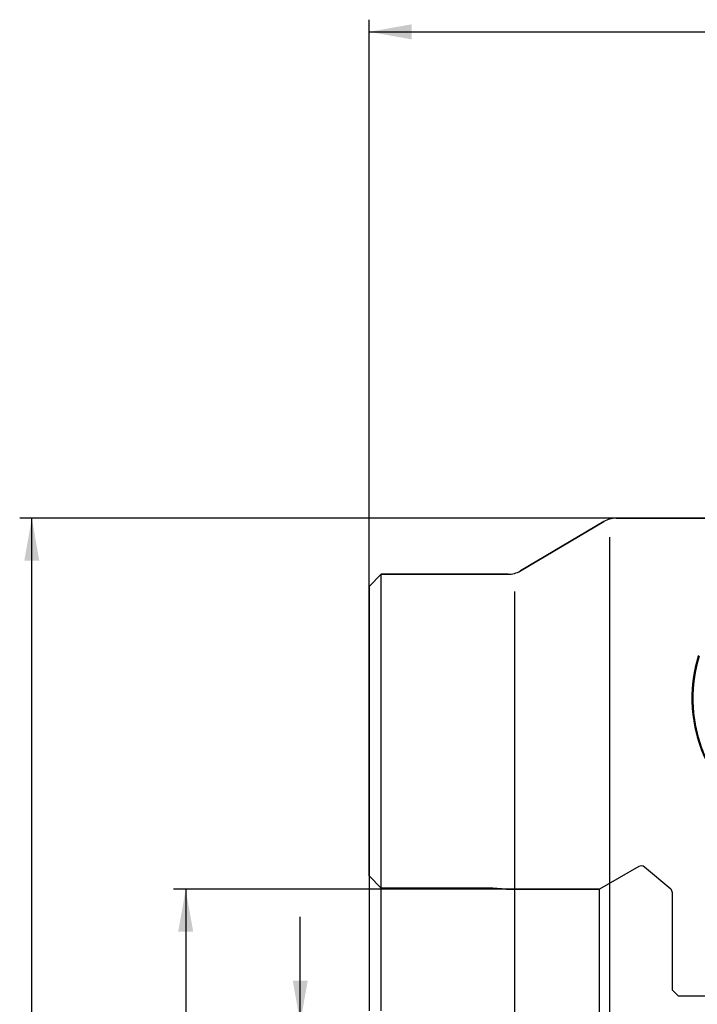
# Model space of a CAD drawing. Units: millimetres. Extents: x 193 to 363, y 178 to 351.
# Drawn here: x 196 to 252, y 267 to 349 of the extents above; entities that cross this region are included whole.
import ezdxf
from ezdxf.lldxf.tags import DXFTag

# ---------------------------------------------------------------- set-up
doc = ezdxf.new("R2010")
doc.units = ezdxf.units.MM
for name, color, linetype in [('1', 4, 'Continuous'), ('2', 7, 'Continuous'), ('NOCUT', 7, 'Continuous'), ('SK2', 7, 'Continuous'), ('SK3', 1, 'DASHED')]:
    doc.layers.add(name, color=color, linetype=linetype)
tags = doc.linetypes.add('DASHED', pattern=[25.72, 12.86, -12.86]).pattern_tags.tags
tags[6:7] = [DXFTag(74, 4), DXFTag(75, 0), DXFTag(340, '0'), DXFTag(46, 0.0), DXFTag(50, 0.0), DXFTag(44, 0.0), DXFTag(45, 0.0)]
tags[4:5] = [DXFTag(74, 4), DXFTag(75, 0), DXFTag(340, '0'), DXFTag(46, 0.0), DXFTag(50, 0.0), DXFTag(44, 0.0), DXFTag(45, 0.0)]

msp = doc.modelspace()

# ---------------------------------------------------------------- linework, layer by layer
at = {"layer": '1'}
for p, q in [((270.6753, 307.4837), (245.1531, 307.4837)), ((244.1357, 307.2056), (237.26, 303.143)), ((244.6064, 305.9073), (244.6064, 209.8225)), ((225.7893, 302.8649), (224.7893, 301.8649)), ((225.7893, 266.8924), (225.7893, 302.8649)), ((236.2426, 302.8649), (225.7893, 302.8649)), ((224.7893, 301.8649), (224.7893, 266.8924)), ((236.7893, 214.2889), (236.7893, 301.4409))]:
    msp.add_line(p, q, dxfattribs=at)
for centre, start, end in [((245.1531, 305.4837), 90, 120.577145), ((236.2426, 304.8649), 270, 300.577145)]:
    msp.add_arc(centre, 2, start, end, dxfattribs=at)
for points, knots in [([(262.9878, 276.7091), (262.9531, 276.7338), (262.8839, 276.7833), (262.7805, 276.8574), (262.6776, 276.9314), (262.5754, 277.0051), (262.4737, 277.0787), (262.3726, 277.1521), (262.2722, 277.2252), (262.1723, 277.2982), (262.0729, 277.371), (261.9742, 277.4436), (261.8761, 277.516), (261.7785, 277.5881), (261.6816, 277.6601), (261.5852, 277.7319), (261.4894, 277.8036), (261.3942, 277.875), (261.2996, 277.9462), (261.2056, 278.0172), (261.1122, 278.0881), (261.0193, 278.1587), (260.9271, 278.2291), (260.8354, 278.2994), (260.7443, 278.3694), (260.6538, 278.4393), (260.5639, 278.509), (260.4746, 278.5784), (260.3859, 278.6477), (260.2978, 278.7168), (260.0497, 278.912), (259.649, 279.2322), (259.1062, 279.6785), (258.5848, 280.1202), (258.0848, 280.5573), (257.5872, 281.0069), (257.0936, 281.4699), (256.6061, 281.9475), (256.1433, 282.4216), (255.7053, 282.8925), (255.0593, 283.623), (254.2604, 284.6234), (253.5306, 285.7104), (253.0263, 286.5881), (252.6847, 287.2574), (252.3842, 287.9293), (252.1257, 288.6005), (251.9085, 289.2713), (251.7314, 289.9416), (251.5934, 290.6144), (251.5226, 291.0968), (251.4891, 291.391), (251.4779, 291.498), (251.4678, 291.6049), (251.4585, 291.7119), (251.4503, 291.819), (251.4431, 291.9261), (251.4368, 292.0332), (251.4315, 292.1403), (251.4271, 292.2475), (251.4238, 292.3546), (251.4214, 292.4618), (251.42, 292.569), (251.4196, 292.6762), (251.4202, 292.7835), (251.4217, 292.8907), (251.4242, 292.9979), (251.4277, 293.1051), (251.4322, 293.2123), (251.4377, 293.3194), (251.4441, 293.4266), (251.4515, 293.5337), (251.4599, 293.6408), (251.4692, 293.7479), (251.4796, 293.8549), (251.4909, 293.9619), (251.5032, 294.0688), (251.5165, 294.1757), (251.5307, 294.2825), (251.5459, 294.3893), (251.5621, 294.496), (251.5793, 294.6027), (251.5975, 294.7093), (251.6166, 294.8158), (251.6367, 294.9222), (251.6578, 295.0285), (251.6799, 295.1348), (251.703, 295.241), (251.727, 295.347), (251.752, 295.453), (251.778, 295.5589), (251.8049, 295.6646), (251.8329, 295.7702), (251.8618, 295.8758), (251.8917, 295.9811), (251.9225, 296.0864), (251.9438, 296.1563), (251.9545, 296.1913)], [0, 0, 0, 0, 0.0045903, 0.009161, 0.013712, 0.0182435, 0.0227554, 0.0272477, 0.0317205, 0.0361738, 0.0406075, 0.0450217, 0.0494165, 0.0537918, 0.0581476, 0.062484, 0.066801, 0.0710986, 0.0753768, 0.0796357, 0.0838752, 0.0880954, 0.0922963, 0.0964778, 0.1006402, 0.1047832, 0.1089071, 0.1130117, 0.1170972, 0.1211634, 0.1252106, 0.1514971, 0.177162, 0.2022126, 0.2266568, 0.2505032, 0.2766126, 0.3021247, 0.3270552, 0.351421, 0.3752401, 0.4387758, 0.5001827, 0.5314924, 0.5626539, 0.5937393, 0.6248216, 0.6556038, 0.6866405, 0.7179989, 0.7497443, 0.7548173, 0.7599034, 0.7650027, 0.7701156, 0.7752423, 0.780383, 0.785538, 0.7907074, 0.7958916, 0.8010907, 0.806305, 0.8115347, 0.8167801, 0.8220413, 0.8273185, 0.8326121, 0.8379222, 0.843249, 0.8485928, 0.8539537, 0.859332, 0.8647278, 0.8701414, 0.875573, 0.8810228, 0.8864909, 0.8919776, 0.8974831, 0.9030075, 0.908551, 0.9141139, 0.9196963, 0.9252985, 0.9309205, 0.9365626, 0.9422249, 0.9479077, 0.953611, 0.9593352, 0.9650803, 0.9708465, 0.9766339, 0.9824429, 0.9882734, 0.9941257, 1, 1, 1, 1]), ([(251.9959, 296.11), (251.9906, 296.0926), (251.9801, 296.0578), (251.9645, 296.0055), (251.9492, 295.9531), (251.9342, 295.9007), (251.9194, 295.8483), (251.9048, 295.7959), (251.8905, 295.7434), (251.8764, 295.6909), (251.8625, 295.6384), (251.8489, 295.5859), (251.8355, 295.5333), (251.8224, 295.4807), (251.8095, 295.4281), (251.7969, 295.3754), (251.7845, 295.3228), (251.7723, 295.2701), (251.7604, 295.2174), (251.7488, 295.1646), (251.7373, 295.1119), (251.7262, 295.0591), (251.7152, 295.0063), (251.7045, 294.9535), (251.6941, 294.9006), (251.6839, 294.8478), (251.6739, 294.7949), (251.6642, 294.742), (251.6547, 294.6891), (251.6454, 294.6361), (251.6365, 294.5832), (251.6277, 294.5302), (251.6192, 294.4772), (251.6109, 294.4242), (251.6029, 294.3711), (251.5951, 294.3181), (251.5876, 294.265), (251.5803, 294.2119), (251.5733, 294.1589), (251.5665, 294.1057), (251.5599, 294.0526), (251.5536, 293.9995), (251.5475, 293.9463), (251.5417, 293.8932), (251.5361, 293.84), (251.5308, 293.7868), (251.5257, 293.7336), (251.5208, 293.6804), (251.5162, 293.6272), (251.5118, 293.574), (251.5077, 293.5207), (251.5038, 293.4675), (251.5002, 293.4142), (251.4968, 293.3609), (251.4937, 293.3077), (251.4908, 293.2544), (251.4881, 293.2011), (251.4857, 293.1478), (251.4835, 293.0945), (251.4816, 293.0412), (251.4799, 292.9879), (251.4785, 292.9346), (251.4773, 292.8812), (251.4763, 292.8279), (251.4756, 292.7746), (251.4752, 292.7212), (251.4749, 292.6679), (251.475, 292.6146), (251.4752, 292.5612), (251.4757, 292.5079), (251.4765, 292.4546), (251.4775, 292.4012), (251.4787, 292.3479), (251.4802, 292.2946), (251.4819, 292.2412), (251.4839, 292.1879), (251.4861, 292.1346), (251.4885, 292.0812), (251.4912, 292.0279), (251.4942, 291.9746), (251.4973, 291.9213), (251.5008, 291.868), (251.5044, 291.8147), (251.5083, 291.7614), (251.5125, 291.7081), (251.5169, 291.6548), (251.5407, 291.3806), (251.6001, 290.8853), (251.7316, 290.166), (251.9074, 289.4511), (252.1268, 288.742), (252.3891, 288.0398), (252.6932, 287.3456), (253.1318, 286.4749), (253.7541, 285.4327), (254.4643, 284.4423), (255.0843, 283.6715), (255.5714, 283.1059), (256.0846, 282.5463), (256.6181, 281.9973), (257.1696, 281.4586), (257.7372, 280.9297), (258.3241, 280.4059), (258.7821, 280.0126), (259.1007, 279.7452), (259.2734, 279.6016), (259.4471, 279.4586), (259.6217, 279.3161), (259.7974, 279.1741), (259.974, 279.0326), (260.1515, 278.8915), (260.33, 278.7508), (260.5095, 278.6106), (260.6899, 278.4707), (260.8712, 278.3311), (261.0535, 278.1919), (261.2367, 278.0529), (261.3595, 277.9606), (261.421, 277.9144)], [0, 0, 0, 0, 0.0031635, 0.0063209, 0.0094723, 0.0126177, 0.0157571, 0.0188906, 0.0220181, 0.0251398, 0.0282556, 0.0313656, 0.0344698, 0.0375682, 0.0406609, 0.0437478, 0.0468291, 0.0499047, 0.0529747, 0.0560391, 0.0590979, 0.0621511, 0.0651989, 0.0682411, 0.0712779, 0.0743093, 0.0773353, 0.0803559, 0.0833712, 0.0863812, 0.0893859, 0.0923854, 0.0953796, 0.0983687, 0.1013526, 0.1043313, 0.107305, 0.1102736, 0.1132372, 0.1161958, 0.1191494, 0.1220981, 0.1250418, 0.1279806, 0.1309147, 0.1338438, 0.1367682, 0.1396878, 0.1426027, 0.1455129, 0.1484184, 0.1513193, 0.1542156, 0.1571073, 0.1599944, 0.1628771, 0.1657552, 0.1686289, 0.1714982, 0.174363, 0.1772236, 0.1800797, 0.1829316, 0.1857792, 0.1886226, 0.1914618, 0.1942968, 0.1971276, 0.1999544, 0.202777, 0.2055956, 0.2084102, 0.2112208, 0.2140275, 0.2168302, 0.219629, 0.2224239, 0.2252151, 0.2280024, 0.2307859, 0.2335657, 0.2363418, 0.2391142, 0.241883, 0.2446481, 0.2474097, 0.2501677, 0.2872297, 0.3236853, 0.3596124, 0.3950874, 0.4301836, 0.464971, 0.499516, 0.5619981, 0.6248146, 0.6555808, 0.6865832, 0.7178305, 0.7493272, 0.7802924, 0.81151, 0.8429792, 0.8747011, 0.8835975, 0.892499, 0.9014063, 0.9103199, 0.9192404, 0.9281688, 0.9371057, 0.9460522, 0.9550093, 0.9639783, 0.9729603, 0.9819568, 0.9909694, 1, 1, 1, 1])]:
    msp.add_open_spline(points, degree=3, knots=knots, dxfattribs=at)
at = {"layer": '2'}
for p, q in [((224.7893, 301.8649), (224.7893, 348.546)), ((224.7893, 347.546), (344.7893, 347.546))]:
    msp.add_line(p, q, dxfattribs=at)
msp.add_solid([(224.7893, 347.546), (228.2893, 348.1631), (228.2893, 346.9289)], dxfattribs=at)
at = {"layer": 'NOCUT'}
for p, q in [((245.1531, 307.4837), (339.6064, 307.4837)), ((237.26, 303.143), (244.1357, 307.2056)), ((224.7893, 301.8649), (225.7893, 302.8649)), ((225.7893, 302.8649), (236.2426, 302.8649)), ((224.7893, 278.0139), (224.7893, 301.8649)), ((247.0188, 278.7835), (243.7893, 276.9189)), ((249.6464, 276.9222), (247.4759, 278.7435)), ((224.7903, 278.0139), (224.7893, 278.0139)), ((225.7893, 277.0149), (224.7903, 278.0139)), ((234.9893, 277.0149), (225.7893, 277.0149)), ((236.0866, 276.9189), (234.9893, 277.0149)), ((243.7893, 276.9189), (236.0866, 276.9189)), ((249.7893, 268.6149), (249.7893, 276.6158)), ((250.2893, 268.1149), (249.7893, 268.6149)), ((254.2893, 268.1149), (250.2893, 268.1149))]:
    msp.add_line(p, q, dxfattribs=at)
for centre, radius, start, end in [((245.1531, 305.4837), 2, 90, 120.577145), ((236.2426, 304.8649), 2, 270, 300.577145), ((247.2188, 278.437), 0.4, 50, 120), ((249.3893, 276.6158), 0.4, 360, 50)]:
    msp.add_arc(centre, radius, start, end, dxfattribs=at)
at = {"layer": 'SK2'}
for p, q in [((245.1531, 307.4837), (195.9858, 307.4837)), ((196.9858, 208.2461), (196.9858, 307.4837)), ((236.0866, 276.9189), (208.6711, 276.9189)), ((209.6711, 276.9189), (209.6711, 238.8109)), ((219.1119, 241.0874), (219.1119, 274.6424))]:
    msp.add_line(p, q, dxfattribs=at)
for points in [[(196.9858, 307.4837), (197.603, 303.9837), (196.3687, 303.9837)], [(209.6711, 276.9189), (210.2882, 273.4189), (209.0539, 273.4189)], [(219.1119, 265.8924), (218.4947, 269.3924), (219.729, 269.3924)]]:
    msp.add_solid(points, dxfattribs=at)
at = {"layer": 'SK3'}
for p, q in [((225.7893, 277.0149), (234.9893, 277.0149)), ((234.9893, 277.0149), (236.0866, 276.9189)), ((236.0866, 276.9189), (243.7893, 276.9189)), ((243.7893, 238.8109), (243.7893, 276.9189))]:
    msp.add_line(p, q, dxfattribs=at)

doc.saveas('drawing.dxf')
